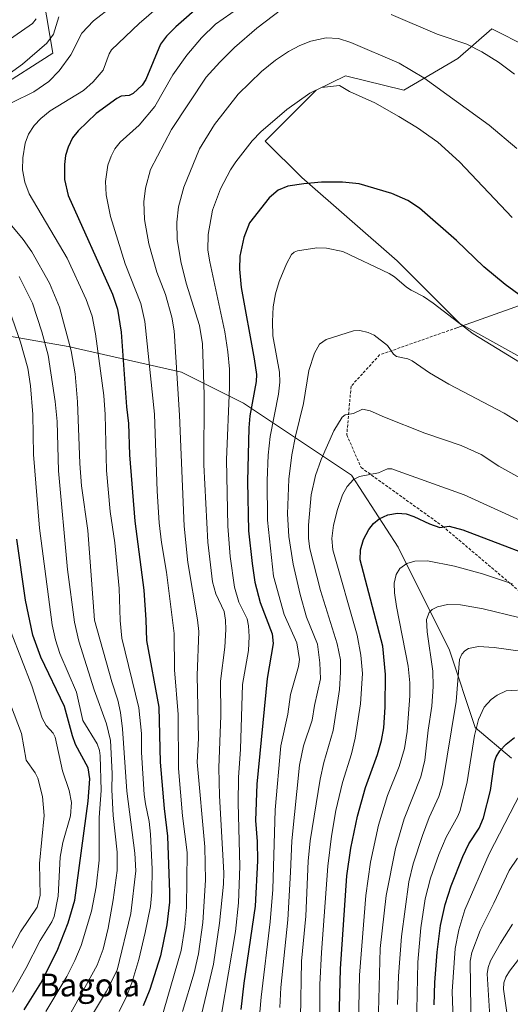
# Model space of a CAD drawing. Units: metres. Extents: x 658117 to 661592, y 4751073 to 4753465.
# Drawn here: x 660478 to 660650, y 4752091 to 4752436 of the extents above; entities that cross this region are included whole.
import ezdxf
from ezdxf.enums import TextEntityAlignment as Align

# ---------------------------------------------------------------- set-up
doc = ezdxf.new("R2010")
doc.units = ezdxf.units.M
doc.header["$MEASUREMENT"] = 0
doc.linetypes.add('TRAZOSX2', pattern=[1.5, 1, -0.5])
for name, color, linetype, lineweight in [('Arbolado forestal CxS', 92, 'Continuous', 0), ('Curva de nivel maestra', 36, 'Continuous', 30), ('Curva de nivel normal', 36, 'Continuous', 0), ('Layer 0', 7, 'Continuous', 0), ('Pastizal CxS', 92, 'Continuous', 0), ('Senda', 19, 'TRAZOSX2', 0), ('Texto cartográfico', 19, 'Continuous', 0)]:
    doc.layers.add(name, color=color, linetype=linetype, lineweight=lineweight)
doc.styles.add('Arial', font='txt', dxfattribs={"height": 0.2})

# ---------------------------------------------------------------- blocks, each defined once
blk = doc.blocks.new('*U156')
at = {"layer": 'Arbolado forestal CxS', "color": 92, "linetype": 'Continuous', "lineweight": 0}
blk.add_polyline3d([(660484.2233, 4752456.4491, 952.2616), (660489.6315, 4752423.9935, 964.57), (660469.7979, 4752411.3721, 963.8504), (660448.1613, 4752413.1753, 958.0114), (660422.9181, 4752429.4033, 944.9378), (660395.8725, 4752433.0093, 930.5581), (660387.6173, 4752427.2311, 927.1608), (660377.8415, 4752420.3885, 921.6625), (660370.6281, 4752386.1293, 914.8443), (660392.2651, 4752350.0677, 917.9765), (660430.1291, 4752324.8247, 929.4265), (660464.3875, 4752326.6275, 948.8859), (660495.0397, 4752321.2173, 965.7759), (660534.7069, 4752312.2021, 987.4161), (660556.3443, 4752301.3831, 1000.4697), (660594.2081, 4752276.1401, 1020.8827), (660610.4355, 4752250.8965, 1029.3561), (660628.4655, 4752214.8351, 1039.5653), (660637.4797, 4752187.7885, 1046.8335), (660650.1013, 4752176.9703, 1053.1101)], dxfattribs=at)
blk = doc.blocks.new('*U184')
at = {"layer": 'Curva de nivel normal', "color": 36, "linetype": 'Continuous', "lineweight": 0}
blk.add_polyline3d([(660583.84, 4751915.74, 1055), (660586.79, 4751920.29, 1055), (660600.94, 4751938.29, 1055), (660610.69, 4751953.78, 1055), (660615.58, 4751963.21, 1055), (660615.9, 4751965.33, 1055), (660615.84, 4751968.41, 1055), (660614.23, 4751976.27, 1055), (660614.57, 4751980.57, 1055), (660617.39, 4751990.12, 1055), (660624.3, 4752007.48, 1055), (660626.1, 4752015.1, 1055), (660628.14, 4752027.32, 1055), (660629.8, 4752040.48, 1055), (660630.62, 4752052.63, 1055), (660630.63, 4752059.18, 1055), (660629.38, 4752095.23, 1055), (660630.38, 4752110.4, 1055), (660631.66, 4752116.87, 1055), (660633.84, 4752123.84, 1055), (660642.33, 4752143.53, 1055), (660653.3, 4752164.76, 1055)], dxfattribs=at)
blk = doc.blocks.new('*U186')
at = {"layer": 'Curva de nivel normal', "color": 36, "linetype": 'Continuous', "lineweight": 0}
blk.add_polyline3d([(660602.87, 4752061.55, 1035), (660604.22, 4752110.35, 1035), (660606.28, 4752128.91, 1035), (660609.52, 4752145.41, 1035), (660612.57, 4752155.77, 1035), (660618.41, 4752170.51, 1035), (660619.79, 4752176.37, 1035), (660620.94, 4752186.84, 1035), (660622.28, 4752195.29, 1035), (660622.79, 4752202.18, 1035), (660622.6, 4752207.47, 1035), (660620.61, 4752221.26, 1035), (660620.43, 4752225.6, 1035), (660621.29, 4752228.08, 1035), (660622.41, 4752229.07, 1035), (660624.29, 4752230.07, 1035), (660627.69, 4752230.86, 1035), (660632.24, 4752230.71, 1035), (660640.24, 4752229.35, 1035), (660652.7, 4752226.34, 1035)], dxfattribs=at)
blk = doc.blocks.new('*U193')
at = {"layer": 'Curva de nivel normal', "color": 36, "linetype": 'Continuous', "lineweight": 0}
blk.add_polyline3d([(660475.59, 4752095.09, 945), (660480.23, 4752103.3, 945), (660485.23, 4752113.17, 945), (660489.37, 4752119.72, 945), (660490.18, 4752121.55, 945), (660491.51, 4752128.68, 945), (660492.26, 4752142.38, 945), (660493.22, 4752147.52, 945), (660495.8, 4752156.83, 945), (660496.16, 4752161.52, 945), (660495.41, 4752165.66, 945), (660493.03, 4752172.59, 945), (660490.44, 4752184.39, 945), (660489.74, 4752185.79, 945), (660487.37, 4752188.49, 945), (660485.88, 4752191.01, 945), (660482.34, 4752202.42, 945), (660475.09, 4752220.99, 945)], dxfattribs=at)
blk = doc.blocks.new('*U197')
at = {"layer": 'Curva de nivel normal', "color": 36, "linetype": 'Continuous', "lineweight": 0}
blk.add_polyline3d([(660596.27, 4752066.68, 1030), (660597, 4752101.03, 1030), (660599.15, 4752128.9, 1030), (660600.75, 4752140.59, 1030), (660603.59, 4752153.56, 1030), (660606.76, 4752163.93, 1030), (660610.89, 4752174.14, 1030), (660612.71, 4752180.39, 1030), (660613.65, 4752186.32, 1030), (660614.57, 4752198.83, 1030), (660614.58, 4752203.41, 1030), (660613.96, 4752209.28, 1030), (660609.86, 4752230.1, 1030), (660609.16, 4752234.96, 1030), (660609.06, 4752238.38, 1030), (660609.83, 4752241.31, 1030), (660611.09, 4752243.41, 1030), (660613.5, 4752245.26, 1030), (660616.33, 4752245.98, 1030), (660620.7, 4752246.13, 1030), (660630.15, 4752244.24, 1030), (660640.05, 4752241.62, 1030), (660650.45, 4752238.04, 1030)], dxfattribs=at)
blk = doc.blocks.new('*U203')
at = {"layer": 'Curva de nivel normal', "color": 36, "linetype": 'Continuous', "lineweight": 0}
blk.add_polyline3d([(660616.63, 4752071.98, 1045), (660617.32, 4752105.6, 1045), (660618.45, 4752117.6, 1045), (660619.89, 4752127.71, 1045), (660621.77, 4752134.94, 1045), (660624.69, 4752143.29, 1045), (660627.32, 4752149.29, 1045), (660631.41, 4752156.71, 1045), (660632.18, 4752158.74, 1045), (660634.59, 4752168.72, 1045), (660637.21, 4752184.97, 1045), (660638.54, 4752190.62, 1045), (660640.58, 4752194.85, 1045), (660642.98, 4752197.54, 1045), (660645.13, 4752199.11, 1045), (660648.31, 4752200.64, 1045), (660652.19, 4752200.88, 1045)], dxfattribs=at)
blk = doc.blocks.new('*U214')
at = {"layer": 'Curva de nivel normal', "color": 36, "linetype": 'Continuous', "lineweight": 0}
blk.add_polyline3d([(660569.05, 4752089.73, 1010), (660569.41, 4752096.71, 1010), (660571.92, 4752120.44, 1010), (660572.84, 4752137.11, 1010), (660573.26, 4752148.01, 1010), (660575.92, 4752174.61, 1010), (660577.35, 4752181.4, 1010), (660580.42, 4752190.29, 1010), (660581.19, 4752195.53, 1010), (660583.32, 4752204.86, 1010), (660583.11, 4752210.44, 1010), (660582.23, 4752216.91, 1010), (660578.43, 4752226.44, 1010), (660576.22, 4752234.34, 1010), (660573.76, 4752245, 1010), (660572.27, 4752254.65, 1010), (660571.82, 4752262.65, 1010), (660572.2, 4752274.76, 1010), (660573.24, 4752283.29, 1010), (660574.54, 4752289.87, 1010), (660577.36, 4752301.29, 1010), (660579.21, 4752312.81, 1010), (660581.24, 4752318.94, 1010), (660582.97, 4752322.06, 1010), (660585.35, 4752323.71, 1010), (660594.91, 4752326.7, 1010), (660597.06, 4752326.82, 1010), (660599.96, 4752326.17, 1010), (660602.1, 4752325.18, 1010), (660606.72, 4752321.6, 1010), (660608.89, 4752318.58, 1010), (660609.92, 4752317.76, 1010), (660613.87, 4752316.88, 1010), (660615.42, 4752316.2, 1010), (660621.49, 4752311.99, 1010), (660628.24, 4752308.1, 1010), (660647.53, 4752297.9, 1010), (660658.24, 4752291.37, 1010)], dxfattribs=at)
blk = doc.blocks.new('*U218')
at = {"layer": 'Curva de nivel normal', "color": 36, "linetype": 'Continuous', "lineweight": 0}
blk.add_polyline3d([(660562.07, 4752088, 1005), (660562.53, 4752093.26, 1005), (660565.67, 4752119.63, 1005), (660566.68, 4752130.97, 1005), (660567.43, 4752158.97, 1005), (660569.46, 4752181.32, 1005), (660571.92, 4752192.39, 1005), (660572.79, 4752199.37, 1005), (660575.59, 4752209.16, 1005), (660575.91, 4752211.57, 1005), (660575, 4752217.47, 1005), (660570.65, 4752227.32, 1005), (660566.87, 4752240.78, 1005), (660564.73, 4752260.37, 1005), (660564.64, 4752274.33, 1005), (660564.99, 4752283.16, 1005), (660565.68, 4752289.67, 1005), (660568.62, 4752304.51, 1005), (660569.11, 4752308.72, 1005), (660568.93, 4752312.25, 1005), (660566.69, 4752324.93, 1005), (660566.52, 4752330.03, 1005), (660566.81, 4752335.14, 1005), (660567.57, 4752339.73, 1005), (660568.88, 4752344.03, 1005), (660571.39, 4752350.24, 1005), (660573.18, 4752353.42, 1005), (660574.05, 4752354.25, 1005), (660575.32, 4752354.73, 1005), (660582.04, 4752355.84, 1005), (660585.46, 4752355.72, 1005), (660591.11, 4752354.54, 1005), (660607.32, 4752346.83, 1005), (660609.19, 4752345.61, 1005), (660613.44, 4752341.98, 1005), (660615.08, 4752341.01, 1005), (660619.33, 4752338.78, 1005), (660622.73, 4752336.43, 1005), (660636.76, 4752325.69, 1005), (660657.08, 4752313.17, 1005)], dxfattribs=at)
blk = doc.blocks.new('*U219')
at = {"layer": 'Curva de nivel normal', "color": 36, "linetype": 'Continuous', "lineweight": 0}
blk.add_polyline3d([(660652.05, 4752390.56, 990), (660642.35, 4752398.75, 990), (660619.47, 4752415.4, 990), (660610.78, 4752420.44, 990), (660593.92, 4752427.69, 990), (660589.57, 4752429.14, 990), (660585.33, 4752429.41, 990), (660579.92, 4752428.18, 990), (660576.04, 4752426.67, 990), (660572.11, 4752424.54, 990), (660567.54, 4752421.55, 990), (660562.63, 4752417.63, 990), (660554.56, 4752409.68, 990), (660546.23, 4752399.02, 990), (660540.99, 4752390.52, 990), (660535.49, 4752377.1, 990), (660533.69, 4752370.14, 990), (660533.03, 4752364.83, 990), (660533.13, 4752358.89, 990), (660534.44, 4752350.97, 990), (660536.3, 4752343.4, 990), (660540.97, 4752328.63, 990), (660542.05, 4752322.17, 990), (660542.59, 4752304.27, 990), (660542.53, 4752279.84, 990), (660543.85, 4752252.69, 990), (660545.54, 4752238.78, 990), (660546.67, 4752234.64, 990), (660549.57, 4752228.36, 990), (660550.08, 4752225.35, 990), (660550.2, 4752222.09, 990), (660549.87, 4752215.89, 990), (660548.35, 4752204.01, 990), (660548.41, 4752191.95, 990), (660547.75, 4752173.61, 990), (660547.93, 4752163.85, 990), (660549.45, 4752136.87, 990), (660549.37, 4752132.85, 990), (660548.01, 4752119.22, 990), (660545.93, 4752104.82, 990), (660541.71, 4752087.23, 990)], dxfattribs=at)
blk = doc.blocks.new('*U221')
at = {"layer": 'Curva de nivel normal', "color": 36, "linetype": 'Continuous', "lineweight": 0}
blk.add_polyline3d([(660652.28, 4752142.02, 1060), (660649.32, 4752137.62, 1060), (660643.99, 4752126.18, 1060), (660639.13, 4752116.69, 1060), (660636.21, 4752108.99, 1060), (660635.68, 4752105.94, 1060), (660635.86, 4752088.92, 1060), (660637.67, 4752064.22, 1060), (660637.9, 4752048.47, 1060), (660637.34, 4752039.08, 1060), (660636.06, 4752026.79, 1060), (660632.52, 4752006.05, 1060), (660630.18, 4751998.7, 1060), (660625, 4751986.99, 1060), (660623.41, 4751981.58, 1060), (660622.33, 4751974.79, 1060), (660622.8, 4751966.92, 1060), (660622.64, 4751963.26, 1060), (660621.89, 4751959.5, 1060), (660620.48, 4751955.66, 1060), (660617.09, 4751949.22, 1060), (660610.45, 4751939.44, 1060), (660604.32, 4751931.29, 1060), (660592.87, 4751917.34, 1060)], dxfattribs=at)
blk = doc.blocks.new('*U222')
at = {"layer": 'Curva de nivel normal', "color": 36, "linetype": 'Continuous', "lineweight": 0}
blk.add_polyline3d([(660652.56, 4752066.86, 1070), (660649.61, 4752080.53, 1070), (660647.32, 4752096.13, 1070), (660647.5, 4752098.34, 1070), (660648.18, 4752100.36, 1070), (660649.44, 4752102.45, 1070), (660654.6, 4752109.08, 1070)], dxfattribs=at)
blk = doc.blocks.new('*U228')
at = {"layer": 'Curva de nivel normal', "color": 36, "linetype": 'Continuous', "lineweight": 0}
blk.add_polyline3d([(660654.59, 4752259.7, 1020), (660633.58, 4752269.32, 1020), (660610.52, 4752277.59, 1020), (660608.23, 4752278.35, 1020), (660606.8, 4752278.36, 1020), (660603.65, 4752276.94, 1020), (660596.93, 4752275.75, 1020), (660594.84, 4752274.64, 1020), (660592.67, 4752272.25, 1020), (660591.06, 4752269.32, 1020), (660589.24, 4752264.09, 1020), (660587.85, 4752258.64, 1020), (660587.3, 4752253.95, 1020), (660587.6, 4752250.04, 1020), (660596.14, 4752220.09, 1020), (660597.47, 4752213.09, 1020), (660598.04, 4752206.63, 1020), (660597.29, 4752196.03, 1020), (660595.49, 4752183.99, 1020), (660594.21, 4752178.56, 1020), (660591.02, 4752168.49, 1020), (660588.72, 4752158.74, 1020), (660587.13, 4752149.65, 1020), (660585.91, 4752139.16, 1020), (660583.63, 4752108.89, 1020), (660583.09, 4752097.71, 1020), (660583.03, 4752081.46, 1020)], dxfattribs=at)
blk = doc.blocks.new('*U230')
at = {"layer": 'Curva de nivel normal', "color": 36, "linetype": 'Continuous', "lineweight": 0}
blk.add_polyline3d([(660658.5, 4752272.21, 1015), (660645.71, 4752279.29, 1015), (660639.48, 4752283.38, 1015), (660632.5, 4752286.54, 1015), (660619.84, 4752290.85, 1015), (660605.66, 4752296.53, 1015), (660600.65, 4752298.73, 1015), (660598.03, 4752299.31, 1015), (660594.83, 4752297.71, 1015), (660592, 4752297.25, 1015), (660590.84, 4752296.44, 1015), (660587.97, 4752291.66, 1015), (660583.54, 4752281.64, 1015), (660581.58, 4752276.01, 1015), (660580.05, 4752269.27, 1015), (660579.06, 4752258.65, 1015), (660579.16, 4752253.96, 1015), (660579.63, 4752250.41, 1015), (660583.35, 4752235.79, 1015), (660589.16, 4752217.1, 1015), (660590.28, 4752211.46, 1015), (660590.36, 4752207.13, 1015), (660589.94, 4752201.03, 1015), (660587.69, 4752186.72, 1015), (660584.51, 4752175.55, 1015), (660583.18, 4752169.66, 1015), (660579.65, 4752148.02, 1015), (660578.98, 4752140.91, 1015), (660578.14, 4752121.64, 1015), (660576.7, 4752105.88, 1015), (660576.26, 4752086.11, 1015)], dxfattribs=at)
blk = doc.blocks.new('*U233')
at = {"layer": 'Curva de nivel normal', "color": 36, "linetype": 'Continuous', "lineweight": 0}
blk.add_polyline3d([(660599.34, 4751913.14, 1065), (660603.06, 4751918.43, 1065), (660608.14, 4751924.66, 1065), (660623.99, 4751944.39, 1065), (660626.34, 4751948.16, 1065), (660628.25, 4751952.46, 1065), (660630.04, 4751957.84, 1065), (660630.79, 4751961.71, 1065), (660630.95, 4751974.96, 1065), (660631.4, 4751978.71, 1065), (660638.03, 4751996.83, 1065), (660640.51, 4752006.51, 1065), (660642.61, 4752018.71, 1065), (660644.3, 4752031.7, 1065), (660645.41, 4752043.15, 1065), (660645.81, 4752052.77, 1065), (660645.37, 4752063.78, 1065), (660642.62, 4752084.65, 1065), (660641.63, 4752101.42, 1065), (660641.94, 4752103.66, 1065), (660642.76, 4752106.07, 1065), (660646.25, 4752112.24, 1065), (660650.44, 4752118.89, 1065)], dxfattribs=at)
blk = doc.blocks.new('*U242')
at = {"layer": 'Curva de nivel normal', "color": 36, "linetype": 'Continuous', "lineweight": 0}
blk.add_polyline3d([(660654.95, 4752214.24, 1040), (660644.12, 4752215.77, 1040), (660638.64, 4752216.1, 1040), (660635.11, 4752215.46, 1040), (660633.78, 4752214.59, 1040), (660632.74, 4752213.43, 1040), (660632, 4752211.59, 1040), (660630.83, 4752196.83, 1040), (660625.98, 4752167.76, 1040), (660624.69, 4752163.58, 1040), (660621.31, 4752156.28, 1040), (660618.95, 4752149.91, 1040), (660615.71, 4752139.97, 1040), (660614.27, 4752133.66, 1040), (660611.69, 4752114.52, 1040), (660610.58, 4752100.67, 1040), (660610.2, 4752090.72, 1040)], dxfattribs=at)
blk = doc.blocks.new('*U246')
at = {"layer": 'Curva de nivel maestra', "color": 36, "linetype": 'Continuous', "lineweight": 30}
blk.add_polyline3d([(660657.04, 4752336.34, 1000), (660647.97, 4752342.92, 1000), (660640.44, 4752349.14, 1000), (660630.85, 4752358.33, 1000), (660618, 4752369.65, 1000), (660613.84, 4752372.34, 1000), (660608.25, 4752374.81, 1000), (660596.9, 4752378.26, 1000), (660590.97, 4752378.81, 1000), (660583.66, 4752378.86, 1000), (660577.44, 4752378.28, 1000), (660571.93, 4752377.35, 1000), (660568.5, 4752375.97, 1000), (660565.34, 4752373.32, 1000), (660558.48, 4752364.53, 1000), (660556.44, 4752359.46, 1000), (660555.13, 4752352.94, 1000), (660554.95, 4752348.28, 1000), (660555.55, 4752341.93, 1000), (660560.12, 4752316.87, 1000), (660560.88, 4752311.46, 1000), (660560.81, 4752308.92, 1000), (660558.64, 4752296.91, 1000), (660558.28, 4752292.73, 1000), (660557.73, 4752273.9, 1000), (660558.12, 4752256.66, 1000), (660559.36, 4752245.24, 1000), (660560.39, 4752238.7, 1000), (660562.26, 4752231.58, 1000), (660566.45, 4752220.6, 1000), (660566.77, 4752217.17, 1000), (660564.64, 4752204.94, 1000), (660561.04, 4752167.92, 1000), (660560.54, 4752155.17, 1000), (660561.16, 4752147.8, 1000), (660561.31, 4752141.11, 1000), (660560.5, 4752125.15, 1000), (660556.54, 4752098.23, 1000), (660555.45, 4752088.93, 1000)], dxfattribs=at)
blk = doc.blocks.new('*U251')
at = {"layer": 'Curva de nivel maestra', "color": 36, "linetype": 'Continuous', "lineweight": 30}
blk.add_polyline3d([(660623.11, 4752090.66, 1050), (660623.29, 4752098.47, 1050), (660624.13, 4752109.1, 1050), (660625.33, 4752118.38, 1050), (660626.9, 4752125.72, 1050), (660629.04, 4752132.33, 1050), (660633.12, 4752142.63, 1050), (660635.21, 4752147.05, 1050), (660638.77, 4752152.55, 1050), (660640.3, 4752156.16, 1050), (660642.74, 4752165.7, 1050), (660644.24, 4752175.72, 1050), (660644.82, 4752177.5, 1050), (660646.02, 4752179.54, 1050), (660648.27, 4752181.97, 1050), (660651.22, 4752184.29, 1050)], dxfattribs=at)

msp = doc.modelspace()

# ---------------------------------------------------------------- linework, layer by layer
at = {"layer": 'Arbolado forestal CxS', "color": 92, "linetype": 'Continuous', "lineweight": 0}
for points in [[(660650.1, 4752176.97, 1053.11), (660637.48, 4752187.79, 1046.83), (660628.47, 4752214.84, 1039.57), (660610.44, 4752250.9, 1029.36), (660594.21, 4752276.14, 1020.88), (660556.34, 4752301.38, 1000.47), (660534.71, 4752312.2, 987.42), (660495.04, 4752321.22, 965.78), (660464.39, 4752326.63, 948.89), (660430.13, 4752324.82, 929.43), (660392.27, 4752350.07, 917.98), (660370.63, 4752386.13, 914.84), (660377.84, 4752420.39, 921.66), (660387.62, 4752427.23, 927.16), (660395.87, 4752433.01, 930.56), (660422.92, 4752429.4, 944.94), (660448.16, 4752413.18, 958.01), (660469.8, 4752411.37, 963.85), (660489.63, 4752423.99, 964.57), (660484.22, 4752456.45, 952.26)], [(660484.22, 4752456.45, 952.26), (660489.63, 4752423.99, 964.57), (660469.8, 4752411.37, 963.85), (660448.16, 4752413.18, 958.01), (660422.92, 4752429.4, 944.94), (660395.87, 4752433.01, 930.56), (660387.62, 4752427.23, 927.16), (660377.84, 4752420.39, 921.66), (660370.63, 4752386.13, 914.84), (660392.27, 4752350.07, 917.98), (660430.13, 4752324.82, 929.43), (660464.39, 4752326.63, 948.89), (660495.04, 4752321.22, 965.78), (660534.71, 4752312.2, 987.42), (660556.34, 4752301.38, 1000.47), (660594.21, 4752276.14, 1020.88), (660610.44, 4752250.9, 1029.36), (660628.47, 4752214.84, 1039.57), (660637.48, 4752187.79, 1046.83), (660650.1, 4752176.97, 1053.11)], [(660484.22, 4752456.45, 952.26), (660489.63, 4752423.99, 964.57), (660469.8, 4752411.37, 963.85), (660448.16, 4752413.18, 958.01), (660422.92, 4752429.4, 944.94), (660395.87, 4752433.01, 930.56), (660387.62, 4752427.23, 927.16), (660377.84, 4752420.39, 921.66), (660370.63, 4752386.13, 914.84), (660392.27, 4752350.07, 917.98), (660430.13, 4752324.82, 929.43), (660464.39, 4752326.63, 948.89), (660495.04, 4752321.22, 965.78), (660534.71, 4752312.2, 987.42), (660556.34, 4752301.38, 1000.47), (660594.21, 4752276.14, 1020.88), (660610.44, 4752250.9, 1029.36), (660628.47, 4752214.84, 1039.57), (660637.48, 4752187.79, 1046.83), (660650.1, 4752176.97, 1053.11)], [(660655.76, 4752426.27, 982.39), (660643.28, 4752432.52, 983.5), (660631.34, 4752422.17, 986.48), (660612.43, 4752410.98, 992.82), (660592.04, 4752416.08, 994.58), (660581.85, 4752410.98, 995.46), (660564.01, 4752393.14, 996.76), (660576.75, 4752380.4, 1000.33), (660610.1, 4752351.28, 1003.98), (660632.11, 4752329.33, 1005.06), (660703.25, 4752289.7, 1000.73)], [(660655.76, 4752426.27, 982.39), (660643.28, 4752432.52, 983.5), (660631.34, 4752422.17, 986.48), (660612.43, 4752410.98, 992.82), (660592.04, 4752416.08, 994.58), (660581.85, 4752410.98, 995.46), (660564.01, 4752393.14, 996.76), (660576.75, 4752380.4, 1000.33), (660610.1, 4752351.28, 1003.98), (660632.11, 4752329.33, 1005.06), (660703.25, 4752289.7, 1000.73)]]:
    msp.add_polyline3d(points, dxfattribs=at)
at = {"layer": 'Curva de nivel maestra', "color": 36, "linetype": 'Continuous', "lineweight": 30}
for points in [[(660542.2, 4752441.52, 975), (660532.72, 4752433.27, 975), (660529.46, 4752429.95, 975), (660527.29, 4752427.14, 975), (660522.26, 4752414.8, 975), (660520.92, 4752412.74, 975), (660517.74, 4752409.88, 975), (660516.41, 4752409.2, 975), (660513.62, 4752408.94, 975), (660512.04, 4752408.16, 975), (660504.86, 4752402.87, 975), (660498.52, 4752396.82, 975), (660496.58, 4752394.29, 975), (660495.01, 4752391.1, 975), (660494.05, 4752388.16, 975), (660493.7, 4752384.94, 975), (660493.71, 4752379.75, 975), (660494.98, 4752374.1, 975), (660510.5, 4752339.57, 975), (660512.33, 4752334.32, 975), (660513.59, 4752326.22, 975), (660515.45, 4752300.14, 975), (660516.14, 4752294.32, 975), (660516.52, 4752283.28, 975), (660518.35, 4752260.06, 975), (660521.45, 4752235.92, 975), (660522.26, 4752225.5, 975), (660522.39, 4752218.19, 975), (660526.7, 4752194.86, 975), (660527.25, 4752175.62, 975), (660528.57, 4752159.42, 975), (660529.74, 4752149.65, 975), (660530.47, 4752129.91, 975), (660530.5, 4752126.56, 975), (660529.57, 4752118.6, 975), (660527.35, 4752107.79, 975), (660523.63, 4752095.97, 975), (660521.26, 4752090.21, 975)], [(660589.55, 4752071.47, 1025), (660590.3, 4752103.25, 1025), (660592.55, 4752135.77, 1025), (660593.9, 4752145.53, 1025), (660596.31, 4752156.73, 1025), (660599.05, 4752166.7, 1025), (660603.2, 4752178.32, 1025), (660604.61, 4752183.19, 1025), (660605.47, 4752187.63, 1025), (660605.98, 4752194.87, 1025), (660606.09, 4752206.28, 1025), (660605.09, 4752216.29, 1025), (660597.16, 4752246.54, 1025), (660597.34, 4752249.96, 1025), (660598.39, 4752253.65, 1025), (660600.21, 4752257.12, 1025), (660601.89, 4752259.26, 1025), (660603.88, 4752260.87, 1025), (660606.91, 4752262.26, 1025), (660610.22, 4752262.85, 1025), (660613.23, 4752262.6, 1025), (660615.94, 4752261.71, 1025), (660621.4, 4752259.1, 1025), (660625.01, 4752257.79, 1025), (660628.38, 4752258.31, 1025), (660633.08, 4752257.01, 1025), (660667.96, 4752243.7, 1025)], [(660479.61, 4752088.89, 950), (660485.45, 4752098.19, 950), (660491.18, 4752109.47, 950), (660494.99, 4752119.29, 950), (660497.38, 4752127.32, 950), (660502.07, 4752161.94, 950), (660502.56, 4752169.76, 950), (660502.01, 4752173.69, 950), (660497.63, 4752181.78, 950), (660496.5, 4752184.82, 950), (660493.69, 4752195.16, 950), (660485.42, 4752212.37, 950), (660482.67, 4752220.08, 950), (660480.14, 4752232.4, 950), (660477.12, 4752253.75, 950)]]:
    msp.add_polyline3d(points, dxfattribs=at)
at = {"layer": 'Curva de nivel normal', "color": 36, "linetype": 'Continuous', "lineweight": 0}
for points in [[(660512.84, 4752088.23, 970), (660515.42, 4752093.53, 970), (660517.32, 4752098.29, 970), (660519.78, 4752106.51, 970), (660522.02, 4752115.98, 970), (660523.83, 4752125.08, 970), (660524.27, 4752130.22, 970), (660524.42, 4752138.17, 970), (660523.82, 4752150.44, 970), (660523.42, 4752154.81, 970), (660522.05, 4752161.01, 970), (660521.67, 4752164.3, 970), (660520.64, 4752179.04, 970), (660520.64, 4752185.65, 970), (660519.7, 4752194.68, 970), (660513.77, 4752219.05, 970), (660513.24, 4752225.3, 970), (660512.91, 4752236.51, 970), (660511.35, 4752252.46, 970), (660509.75, 4752263.48, 970), (660508.47, 4752277.81, 970), (660507.94, 4752297.44, 970), (660507.46, 4752304.11, 970), (660504.65, 4752325.72, 970), (660503.48, 4752331.91, 970), (660501.34, 4752337.74, 970), (660494.64, 4752352.13, 970), (660481.4, 4752374.72, 970), (660479.84, 4752378.85, 970), (660479.11, 4752383.1, 970), (660479.17, 4752387.35, 970), (660480.02, 4752392.44, 970), (660481.19, 4752395.61, 970), (660483.09, 4752398.66, 970), (660485.43, 4752401.09, 970), (660488.73, 4752403.83, 970), (660500.36, 4752410.88, 970), (660503.77, 4752413.96, 970), (660507.22, 4752418.04, 970), (660509.37, 4752423.75, 970), (660510.19, 4752425.14, 970), (660519.84, 4752434.41, 970), (660536.75, 4752449.09, 970)], [(660527.28, 4752084.6, 980), (660534.53, 4752109.62, 980), (660535.85, 4752117.78, 980), (660536.42, 4752124.83, 980), (660536.63, 4752143.99, 980), (660535.08, 4752156.84, 980), (660533.65, 4752173.38, 980), (660533.46, 4752192.29, 980), (660532.26, 4752207.92, 980), (660532.06, 4752220.67, 980), (660529.39, 4752242.17, 980), (660527.68, 4752252.62, 980), (660526.91, 4752259.47, 980), (660526.19, 4752270.55, 980), (660525.29, 4752297.54, 980), (660521.88, 4752329.94, 980), (660520.42, 4752336.35, 980), (660514.98, 4752350.21, 980), (660509.85, 4752366.8, 980), (660508.29, 4752374.37, 980), (660508.05, 4752379.01, 980), (660508.96, 4752384.8, 980), (660510.05, 4752387.96, 980), (660511.36, 4752390.54, 980), (660513.21, 4752392.78, 980), (660519.87, 4752398.82, 980), (660525.36, 4752405.32, 980), (660531.64, 4752416.45, 980), (660536.58, 4752423.35, 980), (660541.66, 4752429.38, 980), (660546.59, 4752434.15, 980), (660560.03, 4752443.63, 980)], [(660475.44, 4752406.72, 965), (660483.03, 4752410.46, 965), (660488.22, 4752414.08, 965), (660491.91, 4752417.76, 965), (660495.92, 4752423.45, 965), (660499.77, 4752431.06, 965), (660503.89, 4752435.34, 965), (660510.51, 4752440.43, 965)], [(660535, 4752088.26, 985), (660539.14, 4752101.83, 985), (660540.66, 4752108.45, 985), (660542.14, 4752119.5, 985), (660543.07, 4752134.29, 985), (660542.84, 4752145.97, 985), (660540.15, 4752175.66, 985), (660540.58, 4752183.92, 985), (660540.14, 4752206.01, 985), (660540.69, 4752221.34, 985), (660540.3, 4752225.54, 985), (660536.88, 4752245.54, 985), (660535.56, 4752258.32, 985), (660533.96, 4752297.23, 985), (660532.09, 4752326.78, 985), (660531.25, 4752331.57, 985), (660529.1, 4752339.49, 985), (660526, 4752347.22, 985), (660523.21, 4752357.15, 985), (660521.71, 4752365.69, 985), (660521.52, 4752371.97, 985), (660522.1, 4752376.75, 985), (660523.85, 4752383.29, 985), (660531.23, 4752397.23, 985), (660543.34, 4752415.62, 985), (660548.04, 4752420.86, 985), (660553.25, 4752426.02, 985), (660561.03, 4752432.76, 985), (660569.76, 4752439.47, 985)], [(660491.76, 4752436.72, 960), (660489.92, 4752430.62, 960), (660487.6, 4752427.53, 960), (660479.02, 4752420.19, 960), (660470.85, 4752414.34, 960)], [(660473.32, 4752427.95, 955), (660482.54, 4752434.39, 955), (660483.86, 4752436.06, 955)], [(660608.05, 4752437.54, 985), (660624.08, 4752430.69, 985), (660634.52, 4752427.13, 985), (660639.74, 4752424.52, 985), (660645.56, 4752420.9, 985), (660651.23, 4752416.65, 985)], [(660548.71, 4752087.33, 995), (660553.53, 4752116.34, 995), (660554.65, 4752126.37, 995), (660555.09, 4752139.14, 995), (660554.47, 4752161.31, 995), (660554.57, 4752170.27, 995), (660555.29, 4752180.22, 995), (660556.08, 4752202.78, 995), (660558.09, 4752214.78, 995), (660558.38, 4752219.64, 995), (660558.18, 4752223.38, 995), (660557.65, 4752225.84, 995), (660554.77, 4752231.64, 995), (660553.23, 4752236.95, 995), (660551.76, 4752247.62, 995), (660550.94, 4752258.27, 995), (660550.43, 4752281.57, 995), (660551.46, 4752306.98, 995), (660551.42, 4752313.35, 995), (660550.92, 4752319.37, 995), (660549.83, 4752326.43, 995), (660544.57, 4752350.91, 995), (660543.94, 4752354.96, 995), (660544.07, 4752360.43, 995), (660545.52, 4752368.96, 995), (660548.34, 4752376.5, 995), (660551.79, 4752383.13, 995), (660553.64, 4752385.95, 995), (660559.44, 4752393.26, 995), (660562.39, 4752396.41, 995), (660571.53, 4752404.23, 995), (660579.61, 4752409.98, 995), (660583.71, 4752411.95, 995), (660590, 4752412.65, 995), (660593.46, 4752410.57, 995), (660602.29, 4752406.55, 995), (660610.77, 4752401.79, 995), (660617.25, 4752397.84, 995), (660624.32, 4752392.82, 995), (660631.89, 4752385.95, 995), (660650.41, 4752366.45, 995)], [(660502.88, 4752086.08, 965), (660508.44, 4752095.35, 965), (660512.18, 4752102.74, 965), (660516.91, 4752122.56, 965), (660518.71, 4752137.57, 965), (660518.37, 4752143.73, 965), (660515.6, 4752165.44, 965), (660514.08, 4752187.33, 965), (660513.39, 4752192.97, 965), (660512.38, 4752197.37, 965), (660510.32, 4752203.72, 965), (660504.21, 4752225.42, 965), (660501.94, 4752256.73, 965), (660499.74, 4752272.47, 965), (660499.16, 4752280.27, 965), (660498.34, 4752301.8, 965), (660497.53, 4752311.67, 965), (660496.09, 4752319.72, 965), (660491.99, 4752335.04, 965), (660488.47, 4752343.41, 965), (660482.3, 4752354.39, 965), (660479.24, 4752358.71, 965), (660470.56, 4752369.14, 965)], [(660477.83, 4752345.77, 960), (660482.53, 4752336.45, 960), (660485.84, 4752326.41, 960), (660488.01, 4752318.19, 960), (660490.53, 4752301.97, 960), (660491.17, 4752294.94, 960), (660491.61, 4752277.65, 960), (660494.79, 4752243.17, 960), (660497.26, 4752224.66, 960), (660498.74, 4752218.05, 960), (660504.08, 4752200.92, 960), (660508.39, 4752189.07, 960), (660509.79, 4752183.19, 960), (660510.45, 4752171.69, 960), (660510.33, 4752165.93, 960), (660510.81, 4752156.9, 960), (660512.19, 4752144.1, 960), (660512.13, 4752137.62, 960), (660510.83, 4752127.36, 960), (660509.05, 4752117.49, 960), (660507.25, 4752110.13, 960), (660505.23, 4752104.48, 960), (660495.24, 4752086.51, 960)], [(660487.23, 4752088.22, 955), (660494.58, 4752100.54, 955), (660497.41, 4752106.18, 955), (660499.53, 4752111.39, 955), (660503.17, 4752123.48, 955), (660504.8, 4752131.91, 955), (660505.88, 4752141.27, 955), (660505.88, 4752156.22, 955), (660506.58, 4752165.72, 955), (660506.27, 4752177.82, 955), (660505.98, 4752179.72, 955), (660505.15, 4752182.1, 955), (660500.2, 4752190.19, 955), (660497.9, 4752200.16, 955), (660492.12, 4752213.67, 955), (660490.62, 4752218.43, 955), (660489.48, 4752223.79, 955), (660484.96, 4752257.59, 955), (660482.93, 4752283.46, 955), (660482.68, 4752297.4, 955), (660481.89, 4752307.48, 955), (660480.89, 4752313.65, 955), (660478.37, 4752322.74, 955), (660474.47, 4752333.89, 955)], [(660471.52, 4752103.09, 940), (660478.36, 4752116.23, 940), (660484.24, 4752124.82, 940), (660485.29, 4752128.91, 940), (660485.05, 4752140.11, 940), (660486.62, 4752156.96, 940), (660486.08, 4752163.61, 940), (660484.45, 4752170.01, 940), (660483.51, 4752171.9, 940), (660480.38, 4752176.38, 940), (660478.72, 4752185.65, 940), (660471.89, 4752203.56, 940)]]:
    msp.add_polyline3d(points, dxfattribs=at)
at = {"layer": 'Layer 0', "linetype": 'Continuous', "lineweight": 0}
msp.add_lwpolyline([(660710.19, 4752356.02), (660631.01, 4752327.81)], dxfattribs=at)
at = {"layer": 'Pastizal CxS', "color": 92, "linetype": 'Continuous', "lineweight": 0}
for points in [[(660703.25, 4752289.7, 1000.73), (660632.11, 4752329.33, 1005.06), (660610.1, 4752351.28, 1003.98), (660576.75, 4752380.4, 1000.33), (660564.01, 4752393.14, 996.76), (660581.85, 4752410.98, 995.46), (660592.04, 4752416.08, 994.58), (660612.43, 4752410.98, 992.82), (660631.34, 4752422.17, 986.48), (660643.28, 4752432.52, 983.5), (660655.76, 4752426.27, 982.39)], [(660655.76, 4752426.27, 982.39), (660643.28, 4752432.52, 983.5), (660631.34, 4752422.17, 986.48), (660612.43, 4752410.98, 992.82), (660592.04, 4752416.08, 994.58), (660581.85, 4752410.98, 995.46), (660564.01, 4752393.14, 996.76), (660576.75, 4752380.4, 1000.33), (660610.1, 4752351.28, 1003.98), (660632.11, 4752329.33, 1005.06), (660703.25, 4752289.7, 1000.73)]]:
    msp.add_polyline3d(points, dxfattribs=at)
at = {"layer": 'Senda', "color": 19, "linetype": 'TRAZOSX2', "lineweight": 0}
msp.add_lwpolyline([(660631.01, 4752327.81), (660604.01, 4752318.31), (660594.01, 4752307.31), (660592.51, 4752290.31), (660597.51, 4752278.81), (660626.01, 4752258.31), (660672.01, 4752219.31), (660723.01, 4752176.81), (660745.01, 4752153.81), (660775.51, 4752135.31), (660821.01, 4752104.31), (660848.51, 4752076.81), (660875.01, 4752041.81), (660888.73, 4752022.56)], dxfattribs=at)

# ---------------------------------------------------------------- block references
at = {"layer": 'Arbolado forestal CxS', "color": 92, "linetype": 'Continuous', "lineweight": 0}
msp.add_blockref('*U156', (0, 0), dxfattribs=at)
at = {"layer": 'Curva de nivel maestra', "color": 36, "linetype": 'Continuous', "lineweight": 30}
for name in ['*U246', '*U251']:
    msp.add_blockref(name, (0, 0), dxfattribs=at)
at = {"layer": 'Curva de nivel normal', "color": 36, "linetype": 'Continuous', "lineweight": 0}
for name in ['*U214', '*U219', '*U230', '*U193', '*U228', '*U197', '*U186', '*U242', '*U203', '*U184', '*U221', '*U233', '*U222', '*U218']:
    msp.add_blockref(name, (0, 0), dxfattribs=at)

# ---------------------------------------------------------------- texts
at = {"layer": 'Texto cartográfico', "color": 19, "linetype": 'Continuous', "lineweight": 0, "style": 'Arial'}
msp.add_text('Bagola', height=8, dxfattribs=at).set_placement((660502.54, 4752097.56), align=Align.MIDDLE_CENTER)

doc.saveas('drawing.dxf')
